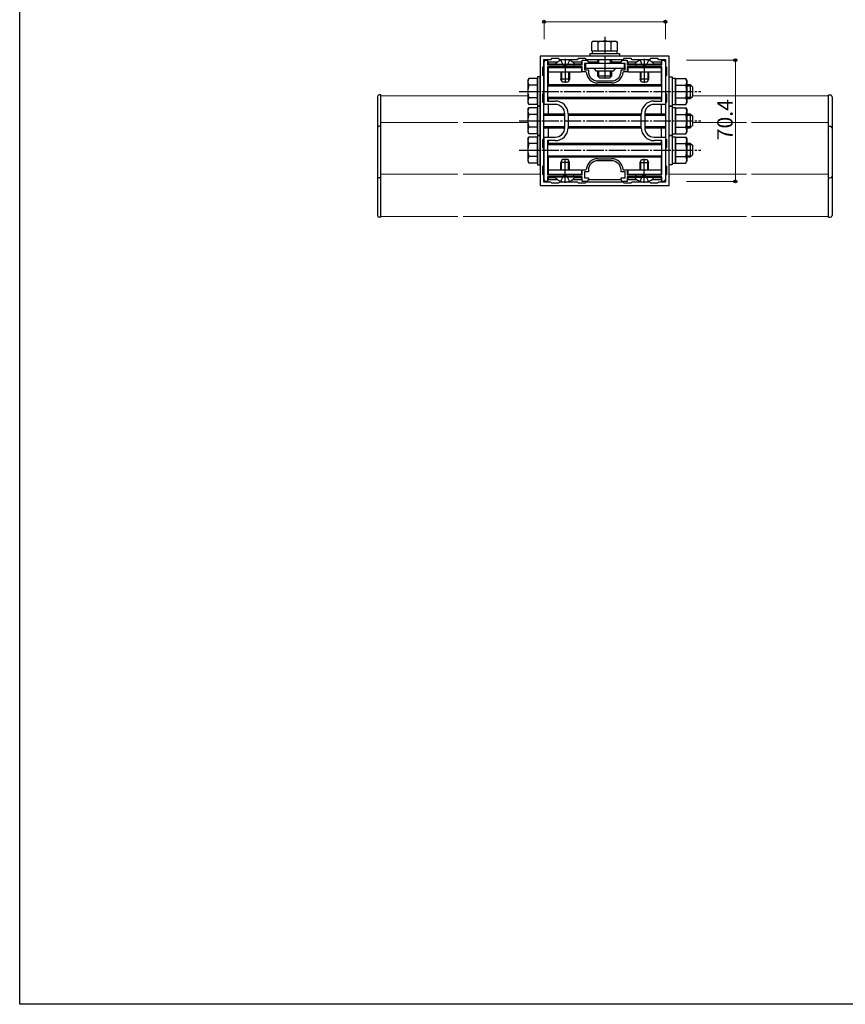
# Model space of a CAD drawing. Extents: x 0 to 1980, y 0 to 3205.
# Drawn here: x 0 to 479, y 0 to 572 of the extents above; entities that cross this region are included whole.
import ezdxf

# ---------------------------------------------------------------- set-up
doc = ezdxf.new("R2010")
doc.units = 0
doc.linetypes.add('YCENTER_1', pattern=[13, 10, -1, 1, -1])
doc.linetypes.add('YHIDDEN_1', pattern=[4, 3, -1])
for name, color, linetype, lineweight in [('YKK_11', 7, 'CONTINUOUS', 30), ('YKK_11E', 7, 'CONTINUOUS', 13), ('YKK_12', 2, 'CONTINUOUS', 13), ('YKK_13', 4, 'CONTINUOUS', 30), ('YKK_D', 6, 'CONTINUOUS', 13)]:
    doc.layers.add(name, color=color, linetype=linetype, lineweight=lineweight)
doc.layers.add('YKK_ZWAK', color=7, linetype='CONTINUOUS')
doc.styles.get("Standard").update_dxf_attribs({"font": 'txt', "bigfont": 'BIGFONT'})

msp = doc.modelspace()

# ---------------------------------------------------------------- linework, layer by layer
at = {"layer": 'YKK_11', "linetype": 'ByBlock', "lineweight": -2, "ltscale": 0.5}
for p, q in [((304.5, 522.56), (304.5, 547.26)), ((305.5, 548.26), (306.5, 548.26)), ((306.5, 548.26), (306.5, 545.56)), ((306.5, 545.56), (316.18, 545.56)), ((326.7, 544.36), (306.5, 544.36)), ((306.5, 544.36), (306.5, 524.56)), ((316.18, 545.56), (316.44, 545.41)), ((316.44, 545.41), (316.96, 545.41)), ((316.96, 545.41), (317.22, 545.56)), ((317.22, 545.56), (321.18, 545.56)), ((321.18, 545.56), (321.44, 545.41)), ((321.44, 545.41), (321.96, 545.41)), ((321.96, 545.41), (322.22, 545.56)), ((322.22, 545.56), (326.7, 545.56)), ((326.7, 545.56), (326.7, 548.26)), ((326.7, 548.26), (329.2, 548.26)), ((326.7, 541.56), (326.7, 544.36)), ((330.2, 546.26), (327.9, 546.26)), ((327.9, 546.26), (327.9, 542.76)), ((330.2, 547.26), (330.2, 546.26)), ((349.2, 546.26), (349.2, 547.26)), ((351.5, 546.26), (349.2, 546.26)), ((350.2, 548.26), (352.7, 548.26)), ((351.5, 542.76), (351.5, 546.26)), ((352.7, 548.26), (352.7, 545.56)), ((352.7, 545.56), (357.18, 545.56)), ((372.9, 544.36), (352.7, 544.36)), ((372.9, 544.36), (352.7, 544.36)), ((352.7, 544.36), (352.7, 541.56)), ((357.18, 545.56), (357.44, 545.41)), ((357.44, 545.41), (357.96, 545.41)), ((357.96, 545.41), (358.22, 545.56)), ((358.22, 545.56), (362.18, 545.56)), ((362.18, 545.56), (362.44, 545.41)), ((362.44, 545.41), (362.96, 545.41)), ((362.96, 545.41), (363.22, 545.56)), ((363.22, 545.56), (372.9, 545.56)), ((372.9, 545.56), (372.9, 548.26)), ((372.9, 548.26), (373.9, 548.26)), ((372.9, 524.56), (372.9, 544.36)), ((374.9, 547.26), (374.9, 522.56)), ((328.71, 541.56), (326.7, 541.56)), ((327.9, 542.76), (330.2, 542.76)), ((329.01, 541.28), (328.71, 541.56)), ((330.2, 542.76), (330.2, 541.76)), ((349.2, 541.76), (349.2, 542.76)), ((349.2, 542.76), (351.5, 542.76)), ((350.68, 541.56), (350.38, 541.28)), ((352.7, 541.56), (350.68, 541.56)), ((335.7, 536.26), (343.7, 536.26)), ((343.7, 535.06), (335.7, 535.06)), ((311, 522.56), (304.5, 522.56)), ((306.5, 524.56), (311, 524.56)), ((368.4, 524.56), (372.9, 524.56)), ((374.9, 522.56), (368.4, 522.56)), ((316.5, 509.06), (316.5, 517.06)), ((318.5, 517.06), (318.5, 509.06)), ((360.9, 509.06), (360.9, 517.06)), ((362.9, 517.06), (362.9, 509.06)), ((304.5, 478.86), (304.5, 503.56)), ((304.5, 503.56), (311, 503.56)), ((368.4, 503.56), (374.9, 503.56)), ((374.9, 503.56), (374.9, 478.86)), ((311, 501.56), (306.5, 501.56)), ((306.5, 501.56), (306.5, 481.76)), ((372.9, 501.56), (368.4, 501.56)), ((372.9, 481.76), (372.9, 501.56)), ((335.7, 491.06), (343.7, 491.06)), ((343.7, 489.86), (335.7, 489.86)), ((306.5, 481.76), (326.7, 481.76)), ((316.18, 480.56), (306.5, 480.56)), ((306.5, 480.56), (306.5, 477.86)), ((316.44, 480.71), (316.18, 480.56)), ((316.96, 480.71), (316.44, 480.71)), ((317.22, 480.56), (316.96, 480.71)), ((321.18, 480.56), (317.22, 480.56)), ((321.44, 480.71), (321.18, 480.56)), ((321.96, 480.71), (321.44, 480.71)), ((322.22, 480.56), (321.96, 480.71)), ((326.7, 480.56), (322.22, 480.56)), ((326.7, 481.76), (326.7, 484.56)), ((326.7, 484.56), (328.71, 484.56)), ((326.7, 477.86), (326.7, 480.56)), ((330.2, 483.36), (327.9, 483.36)), ((327.9, 483.36), (327.9, 479.86)), ((328.71, 484.56), (329.01, 484.84)), ((330.2, 484.36), (330.2, 483.36)), ((349.2, 483.36), (349.2, 484.36)), ((351.5, 483.36), (349.2, 483.36)), ((350.38, 484.84), (350.68, 484.56)), ((350.68, 484.56), (352.7, 484.56)), ((351.5, 479.86), (351.5, 483.36)), ((352.7, 484.56), (352.7, 481.76)), ((352.7, 481.76), (372.9, 481.76)), ((357.18, 480.56), (352.7, 480.56)), ((352.7, 480.56), (352.7, 477.86)), ((357.44, 480.71), (357.18, 480.56)), ((357.96, 480.71), (357.44, 480.71)), ((358.22, 480.56), (357.96, 480.71)), ((362.18, 480.56), (358.22, 480.56)), ((362.44, 480.71), (362.18, 480.56)), ((362.96, 480.71), (362.44, 480.71)), ((363.22, 480.56), (362.96, 480.71)), ((372.9, 480.56), (363.22, 480.56)), ((372.9, 477.86), (372.9, 480.56)), ((306.5, 477.86), (305.5, 477.86)), ((329.2, 477.86), (326.7, 477.86)), ((327.9, 479.86), (330.2, 479.86)), ((330.2, 479.86), (330.2, 478.86)), ((349.2, 478.86), (349.2, 479.86)), ((349.2, 479.86), (351.5, 479.86)), ((352.7, 477.86), (350.2, 477.86)), ((373.9, 477.86), (372.9, 477.86))]:
    msp.add_line(p, q, dxfattribs=at)
for centre, radius, start, end in [((305.5, 547.26), 1, 90, 180), ((329.2, 547.26), 1, 0, 90), ((350.2, 547.26), 1, 90, 180), ((373.9, 547.26), 1, 0, 90), ((335.7, 541.76), 6.7, 184.096, 270), ((335.7, 541.76), 5.5, 180, 270), ((343.7, 541.76), 5.5, 270, 360), ((343.7, 541.76), 6.7, 270, 355.904), ((311, 517.06), 7.5, 0, 90), ((311, 517.06), 5.5, 0, 90), ((368.4, 517.06), 7.5, 90, 180), ((368.4, 517.06), 5.5, 90, 180), ((311, 509.06), 5.5, 270, 360), ((311, 509.06), 7.5, 270, 360), ((368.4, 509.06), 7.5, 180, 270), ((368.4, 509.06), 5.5, 180, 270), ((335.7, 484.36), 6.7, 90, 175.904), ((335.7, 484.36), 5.5, 90, 180), ((343.7, 484.36), 6.7, 4.096, 90), ((343.7, 484.36), 5.5, 0, 90), ((305.5, 478.86), 1, 180, 270), ((329.2, 478.86), 1, 270, 360), ((350.2, 478.86), 1, 180, 270), ((373.9, 478.86), 1, 270, 360)]:
    msp.add_arc(centre, radius, start, end, dxfattribs=at)
at = {"layer": 'YKK_11E', "linetype": 'ByBlock', "lineweight": -2, "ltscale": 0.5}
for p, q in [((377.2, 550.56), (302.2, 550.56)), ((302.2, 550.56), (302.2, 475.56)), ((308.8, 549.16), (308.2, 548.56)), ((313.1, 549.16), (308.8, 549.16)), ((313.7, 548.56), (313.1, 549.16)), ((324.3, 549.16), (323.7, 548.56)), ((328.6, 549.16), (324.3, 549.16)), ((329.2, 548.56), (328.6, 549.16)), ((350.8, 549.16), (350.2, 548.56)), ((355.1, 549.16), (350.8, 549.16)), ((355.7, 548.56), (355.1, 549.16)), ((366.3, 549.16), (365.7, 548.56)), ((370.6, 549.16), (366.3, 549.16)), ((371.2, 548.56), (370.6, 549.16)), ((377.2, 475.56), (377.2, 550.56)), ((304.2, 544.56), (303.6, 543.96)), ((303.6, 543.96), (303.6, 539.66)), ((308.2, 548.56), (304.2, 548.56)), ((304.2, 548.56), (304.2, 544.56)), ((323.7, 548.56), (313.7, 548.56)), ((350.2, 548.56), (329.2, 548.56)), ((350.2, 548.56), (329.2, 548.56)), ((365.7, 548.56), (355.7, 548.56)), ((375.2, 548.56), (371.2, 548.56)), ((375.2, 544.56), (375.2, 548.56)), ((375.8, 543.96), (375.2, 544.56)), ((375.8, 539.66), (375.8, 543.96)), ((303.6, 539.66), (304.2, 539.06)), ((304.2, 539.06), (304.2, 529.06)), ((375.2, 539.06), (375.8, 539.66)), ((375.2, 529.06), (375.2, 539.06)), ((304.2, 529.06), (303.6, 528.46)), ((303.6, 528.46), (303.6, 524.16)), ((375.8, 528.46), (375.2, 529.06)), ((375.8, 524.16), (375.8, 528.46)), ((303.6, 524.16), (304.2, 523.56)), ((304.2, 523.56), (304.2, 502.56)), ((375.2, 523.56), (375.8, 524.16)), ((375.2, 502.56), (375.2, 523.56)), ((304.2, 502.56), (303.6, 501.96)), ((303.6, 501.96), (303.6, 497.66)), ((303.6, 497.66), (304.2, 497.06)), ((375.8, 501.96), (375.2, 502.56)), ((375.2, 497.06), (375.8, 497.66)), ((375.8, 497.66), (375.8, 501.96)), ((304.2, 497.06), (304.2, 487.06)), ((375.2, 487.06), (375.2, 497.06)), ((304.2, 487.06), (303.6, 486.46)), ((303.6, 486.46), (303.6, 482.16)), ((375.8, 486.46), (375.2, 487.06)), ((375.8, 482.16), (375.8, 486.46)), ((303.6, 482.16), (304.2, 481.56)), ((304.2, 481.56), (304.2, 477.56)), ((375.2, 481.56), (375.8, 482.16)), ((375.2, 477.56), (375.2, 481.56)), ((302.2, 475.56), (377.2, 475.56)), ((304.2, 477.56), (308.2, 477.56)), ((308.2, 477.56), (308.8, 476.96)), ((308.8, 476.96), (313.1, 476.96)), ((313.1, 476.96), (313.7, 477.56)), ((313.7, 477.56), (323.7, 477.56)), ((323.7, 477.56), (324.3, 476.96)), ((324.3, 476.96), (328.6, 476.96)), ((328.6, 476.96), (329.2, 477.56)), ((329.2, 477.56), (350.2, 477.56)), ((350.2, 477.56), (350.8, 476.96)), ((350.8, 476.96), (355.1, 476.96)), ((355.1, 476.96), (355.7, 477.56)), ((355.7, 477.56), (365.7, 477.56)), ((365.7, 477.56), (366.3, 476.96)), ((366.3, 476.96), (370.6, 476.96)), ((370.6, 476.96), (371.2, 477.56)), ((371.2, 477.56), (375.2, 477.56))]:
    msp.add_line(p, q, dxfattribs=at)
at = {"layer": 'YKK_12'}
for p, q in [((209.7, 527.56), (209.7, 457.56)), ((209.7, 527.56), (254.45, 527.56)), ((254.45, 527.56), (257.45, 527.56)), ((257.45, 527.56), (295.1, 527.56)), ((390.6, 527.56), (421.95, 527.56)), ((421.95, 527.56), (424.95, 527.56)), ((424.95, 527.56), (469.7, 527.56)), ((469.7, 527.56), (469.7, 457.56)), ((209.7, 512.06), (254.45, 512.06)), ((257.45, 512.06), (295.1, 512.06)), ((390.6, 512.06), (421.95, 512.06)), ((424.95, 512.06), (469.7, 512.06)), ((209.7, 482.06), (254.45, 482.06)), ((257.45, 482.06), (302.2, 482.06)), ((377.2, 482.06), (421.95, 482.06)), ((424.95, 482.06), (469.7, 482.06)), ((209.7, 457.56), (254.45, 457.56)), ((257.45, 457.56), (421.95, 457.56)), ((424.95, 457.56), (469.7, 457.56))]:
    msp.add_line(p, q, dxfattribs=at)
at = {"layer": 'YKK_13', "linetype": 'YCENTER_1'}
for p, q in [((339.7, 561.76), (339.7, 539.26)), ((339.7, 550.38), (339.7, 538.31)), ((290.1, 530.06), (395.6, 530.06)), ((290.1, 513.06), (395.6, 513.06)), ((290.1, 496.06), (395.6, 496.06))]:
    msp.add_line(p, q, dxfattribs=at)
at = {"layer": 'YKK_13'}
for p, q in [((333.2, 559.26), (332.19, 558.68)), ((332.19, 553.76), (332.19, 558.68)), ((333.2, 559.26), (346.2, 559.26)), ((335.94, 553.76), (335.94, 558.68)), ((343.45, 553.76), (343.45, 558.68)), ((346.2, 559.26), (347.2, 558.68)), ((347.2, 553.76), (347.2, 558.68)), ((331.2, 550.56), (331.2, 552.16)), ((331.2, 552.16), (348.2, 552.16)), ((348.2, 550.56), (331.2, 550.56)), ((332.19, 553.76), (347.2, 553.76)), ((332.65, 552.16), (332.65, 553.76)), ((335.7, 553.76), (343.7, 553.76)), ((346.75, 553.76), (346.75, 552.16)), ((348.2, 552.16), (348.2, 550.56)), ((312.13, 547.06), (306.8, 547.06)), ((306.8, 547.06), (306.8, 545.56)), ((306.8, 546.06), (311.02, 546.06)), ((306.8, 544.32), (306.8, 534.06)), ((306.8, 544.06), (326.2, 544.06)), ((326.7, 547.06), (321.26, 547.06)), ((322.37, 546.06), (326.2, 546.06)), ((326.2, 547.06), (326.2, 546.06)), ((326.2, 544.06), (326.2, 541.56)), ((328.5, 546.26), (328.5, 543.36)), ((350.9, 546.26), (328.5, 546.26)), ((350.9, 543.36), (328.5, 543.36)), ((335.7, 547.06), (330.2, 547.06)), ((334.7, 541.86), (333.7, 543.36)), ((335.7, 546.26), (335.7, 548.56)), ((336.34, 546.26), (336.34, 548.56)), ((343.05, 546.26), (343.05, 548.56)), ((343.7, 548.56), (343.7, 546.26)), ((349.2, 547.06), (343.7, 547.06)), ((345.7, 543.36), (344.7, 541.86)), ((350.9, 546.26), (350.9, 543.36)), ((358.13, 547.06), (352.7, 547.06)), ((353.2, 547.06), (353.2, 546.06)), ((353.2, 546.06), (357.02, 546.06)), ((353.2, 544.06), (353.2, 541.56)), ((353.2, 544.06), (372.6, 544.06)), ((372.6, 547.06), (367.26, 547.06)), ((368.37, 546.06), (372.6, 546.06)), ((372.6, 545.56), (372.6, 547.06)), ((372.6, 534.06), (372.6, 544.32)), ((306.8, 541.56), (326.2, 541.56)), ((344.7, 541.86), (334.7, 541.86)), ((344.7, 541.86), (334.7, 541.86)), ((335.7, 538.96), (335.7, 541.86)), ((343.7, 538.96), (335.7, 538.96)), ((336.9, 537.76), (335.7, 538.96)), ((336.34, 538.31), (336.34, 541.86)), ((342.5, 537.76), (336.9, 537.76)), ((342.5, 537.76), (343.7, 538.96)), ((343.05, 538.31), (343.05, 541.86)), ((343.7, 541.86), (343.7, 538.96)), ((353.2, 541.56), (372.6, 541.56)), ((207.7, 527.06), (207.7, 458.06)), ((209.7, 528.06), (208.7, 528.06)), ((209.7, 457.06), (209.7, 528.06)), ((306.8, 526.06), (306.8, 524.6)), ((372.6, 524.6), (372.6, 526.06)), ((469.7, 457.06), (469.7, 528.06)), ((469.7, 528.06), (470.7, 528.06)), ((471.7, 527.06), (471.7, 458.06)), ((306.8, 522.56), (306.8, 517.06)), ((372.6, 517.06), (372.6, 522.56)), ((209.7, 509.91), (208.7, 509.91)), ((306.8, 509.06), (306.8, 503.56)), ((372.6, 503.56), (372.6, 509.06)), ((469.7, 509.91), (470.7, 509.91)), ((306.8, 501.52), (306.8, 500.06)), ((372.6, 500.06), (372.6, 501.52)), ((306.8, 492.06), (306.8, 481.8)), ((372.6, 481.8), (372.6, 492.06)), ((306.8, 484.56), (326.2, 484.56)), ((306.8, 482.06), (326.2, 482.06)), ((306.8, 480.56), (306.8, 479.06)), ((326.2, 484.56), (326.2, 482.06)), ((353.2, 484.56), (353.2, 482.06)), ((353.2, 484.56), (372.6, 484.56)), ((353.2, 482.06), (372.6, 482.06)), ((372.6, 479.06), (372.6, 480.56)), ((209.7, 479.91), (208.7, 479.91)), ((306.8, 480.06), (311.02, 480.06)), ((306.8, 479.06), (312.13, 479.06)), ((321.26, 479.06), (326.7, 479.06)), ((322.37, 480.06), (326.2, 480.06)), ((326.2, 480.06), (326.2, 479.06)), ((330.2, 479.06), (349.2, 479.06)), ((352.7, 479.06), (358.13, 479.06)), ((353.2, 480.06), (357.02, 480.06)), ((353.2, 480.06), (353.2, 479.06)), ((367.26, 479.06), (372.6, 479.06)), ((368.37, 480.06), (372.6, 480.06)), ((469.7, 479.91), (470.7, 479.91)), ((209.7, 457.06), (208.7, 457.06)), ((469.7, 457.06), (470.7, 457.06))]:
    msp.add_line(p, q, dxfattribs=at)
at = {"layer": 'YKK_13', "linetype": 'YCENTER_1', "ltscale": 2}
for p, q in [((316.7, 549.06), (316.7, 535.06)), ((362.7, 549.06), (362.7, 535.06)), ((316.7, 477.06), (316.7, 491.06)), ((362.7, 477.06), (362.7, 491.06))]:
    msp.add_line(p, q, dxfattribs=at)
at = {"layer": 'YKK_13', "linetype": 'Continuous'}
for p, q in [((310.8, 545.81), (310.8, 545.56)), ((322.6, 545.81), (310.8, 545.81)), ((310.8, 545.56), (322.6, 545.56)), ((314.2, 544.16), (314.27, 544.36)), ((319.2, 544.16), (314.2, 544.16)), ((314.2, 544.16), (314.2, 544.06)), ((314.63, 544.16), (314.59, 544.36)), ((314.63, 544.16), (314.63, 544.06)), ((318.76, 544.16), (318.8, 544.36)), ((318.76, 544.16), (318.76, 544.06)), ((319.2, 544.16), (319.12, 544.36)), ((319.2, 544.16), (319.2, 544.06)), ((322.6, 545.81), (322.6, 545.56)), ((356.8, 545.81), (356.8, 545.56)), ((368.6, 545.81), (356.8, 545.81)), ((356.8, 545.56), (368.6, 545.56)), ((360.2, 544.16), (360.27, 544.36)), ((365.2, 544.16), (360.2, 544.16)), ((360.2, 544.16), (360.2, 544.06)), ((360.63, 544.16), (360.59, 544.36)), ((360.63, 544.16), (360.63, 544.06)), ((364.76, 544.16), (364.8, 544.36)), ((364.76, 544.16), (364.76, 544.06)), ((365.2, 544.16), (365.12, 544.36)), ((365.2, 544.16), (365.2, 544.06)), ((368.6, 545.81), (368.6, 545.56)), ((295.1, 536.56), (295.68, 537.57)), ((300.6, 537.57), (295.68, 537.57)), ((302.2, 538.56), (300.6, 538.56)), ((300.6, 538.56), (300.6, 521.56)), ((300.6, 522.56), (300.6, 537.57)), ((302.2, 521.56), (302.2, 538.56)), ((314.2, 541.56), (314.2, 537.26)), ((314.63, 541.56), (314.63, 536.34)), ((318.76, 541.56), (318.76, 536.34)), ((319.2, 541.56), (319.2, 537.26)), ((360.2, 541.56), (360.2, 537.26)), ((360.63, 541.56), (360.63, 536.34)), ((364.76, 541.56), (364.76, 536.34)), ((365.2, 541.56), (365.2, 537.26)), ((377.2, 521.56), (377.2, 538.56)), ((377.2, 538.56), (378.8, 538.56)), ((378.8, 538.56), (378.8, 521.56)), ((378.8, 537.76), (380.8, 537.76)), ((380.8, 537.76), (380.8, 522.36)), ((380.8, 522.56), (380.8, 537.57)), ((380.8, 537.57), (386.71, 537.57)), ((386.71, 537.57), (387.3, 536.56)), ((295.1, 536.56), (295.1, 523.56)), ((300.6, 533.81), (295.68, 533.81)), ((304.2, 534.06), (304.5, 534.06)), ((304.2, 533.38), (304.5, 533.38)), ((306.5, 534.06), (372.9, 534.06)), ((306.5, 533.38), (372.9, 533.38)), ((319.2, 537.26), (314.2, 537.26)), ((315, 535.56), (314.2, 537.26)), ((318.4, 535.56), (315, 535.56)), ((319.2, 537.26), (318.4, 535.56)), ((365.2, 537.26), (360.2, 537.26)), ((361, 535.56), (360.2, 537.26)), ((364.4, 535.56), (361, 535.56)), ((365.2, 537.26), (364.4, 535.56)), ((374.9, 534.06), (375.2, 534.06)), ((374.9, 533.38), (375.2, 533.38)), ((380.8, 533.81), (386.71, 533.81)), ((387.3, 536.56), (387.3, 523.56)), ((387.3, 534.06), (389.4, 534.06)), ((387.3, 533.38), (390.08, 533.38)), ((389.4, 534.06), (390.6, 532.86)), ((389.4, 534.06), (389.4, 526.06)), ((390.6, 532.86), (390.6, 527.26)), ((300.6, 526.31), (295.68, 526.31)), ((303.6, 526.74), (304.5, 526.74)), ((303.6, 526.06), (304.5, 526.06)), ((306.5, 526.74), (372.9, 526.74)), ((306.5, 526.06), (372.9, 526.06)), ((374.9, 526.74), (375.8, 526.74)), ((374.9, 526.06), (375.8, 526.06)), ((380.8, 526.31), (386.71, 526.31)), ((387.3, 526.74), (390.08, 526.74)), ((387.3, 526.06), (389.4, 526.06)), ((389.4, 526.06), (390.6, 527.26)), ((295.1, 523.56), (295.68, 522.56)), ((295.1, 519.56), (295.68, 520.57)), ((300.6, 522.56), (295.68, 522.56)), ((300.6, 520.57), (295.68, 520.57)), ((302.2, 521.56), (300.6, 521.56)), ((300.6, 521.56), (300.6, 504.56)), ((300.6, 521.56), (302.2, 521.56)), ((300.6, 505.56), (300.6, 520.57)), ((302.2, 504.56), (302.2, 521.56)), ((377.2, 504.56), (377.2, 521.56)), ((377.2, 521.56), (378.8, 521.56)), ((378.8, 521.56), (377.2, 521.56)), ((380.8, 522.36), (378.8, 522.36)), ((378.8, 521.56), (378.8, 504.56)), ((378.8, 520.76), (380.8, 520.76)), ((380.8, 522.56), (386.71, 522.56)), ((380.8, 520.76), (380.8, 505.36)), ((380.8, 505.56), (380.8, 520.57)), ((380.8, 520.57), (386.71, 520.57)), ((386.71, 522.56), (387.3, 523.56)), ((386.71, 520.57), (387.3, 519.56)), ((295.1, 519.56), (295.1, 506.56)), ((300.6, 516.81), (295.68, 516.81)), ((304.2, 517.06), (316.5, 517.06)), ((304.2, 516.38), (316.5, 516.38)), ((318.5, 517.06), (360.9, 517.06)), ((318.5, 516.38), (360.9, 516.38)), ((362.9, 517.06), (375.2, 517.06)), ((362.9, 516.38), (375.2, 516.38)), ((380.8, 516.81), (386.71, 516.81)), ((387.3, 519.56), (387.3, 506.56)), ((387.3, 517.06), (389.4, 517.06)), ((387.3, 516.38), (390.08, 516.38)), ((389.4, 517.06), (390.6, 515.86)), ((389.4, 517.06), (389.4, 509.06)), ((390.6, 515.86), (390.6, 510.26)), ((300.6, 509.31), (295.68, 509.31)), ((304.2, 509.74), (316.5, 509.74)), ((304.2, 509.06), (316.5, 509.06)), ((318.5, 509.74), (360.9, 509.74)), ((318.5, 509.06), (360.9, 509.06)), ((362.9, 509.74), (375.2, 509.74)), ((362.9, 509.06), (375.2, 509.06)), ((380.8, 509.31), (386.71, 509.31)), ((387.3, 509.74), (390.08, 509.74)), ((387.3, 509.06), (389.4, 509.06)), ((389.4, 509.06), (390.6, 510.26)), ((295.1, 506.56), (295.68, 505.56)), ((295.1, 502.56), (295.68, 503.57)), ((300.6, 505.56), (295.68, 505.56)), ((300.6, 503.57), (295.68, 503.57)), ((300.6, 504.56), (302.2, 504.56)), ((302.2, 504.56), (300.6, 504.56)), ((300.6, 504.56), (300.6, 487.56)), ((300.6, 488.56), (300.6, 503.57)), ((302.2, 487.56), (302.2, 504.56)), ((378.8, 504.56), (377.2, 504.56)), ((377.2, 487.56), (377.2, 504.56)), ((377.2, 504.56), (378.8, 504.56)), ((380.8, 505.36), (378.8, 505.36)), ((378.8, 504.56), (378.8, 487.56)), ((378.8, 503.76), (380.8, 503.76)), ((380.8, 505.56), (386.71, 505.56)), ((380.8, 503.76), (380.8, 488.36)), ((380.8, 488.56), (380.8, 503.57)), ((380.8, 503.57), (386.71, 503.57)), ((386.71, 505.56), (387.3, 506.56)), ((386.71, 503.57), (387.3, 502.56)), ((295.1, 502.56), (295.1, 489.56)), ((300.6, 499.81), (295.68, 499.81)), ((303.6, 500.06), (304.5, 500.06)), ((303.6, 499.38), (304.5, 499.38)), ((306.5, 500.06), (372.9, 500.06)), ((306.5, 499.38), (372.9, 499.38)), ((374.9, 500.06), (375.8, 500.06)), ((374.9, 499.38), (375.8, 499.38)), ((380.8, 499.81), (386.71, 499.81)), ((387.3, 502.56), (387.3, 489.56)), ((387.3, 500.06), (389.4, 500.06)), ((387.3, 499.38), (390.08, 499.38)), ((389.4, 500.06), (390.6, 498.86)), ((389.4, 500.06), (389.4, 492.06)), ((390.6, 498.86), (390.6, 493.26)), ((300.6, 492.31), (295.68, 492.31)), ((304.2, 492.74), (304.5, 492.74)), ((304.2, 492.06), (304.5, 492.06)), ((306.5, 492.74), (372.9, 492.74)), ((306.5, 492.06), (372.9, 492.06)), ((374.9, 492.74), (375.2, 492.74)), ((374.9, 492.06), (375.2, 492.06)), ((380.8, 492.31), (386.71, 492.31)), ((387.3, 492.74), (390.08, 492.74)), ((387.3, 492.06), (389.4, 492.06)), ((389.4, 492.06), (390.6, 493.26)), ((295.1, 489.56), (295.68, 488.56)), ((300.6, 488.56), (295.68, 488.56)), ((300.6, 487.56), (302.2, 487.56)), ((315, 490.56), (314.2, 488.86)), ((314.2, 484.56), (314.2, 488.86)), ((319.2, 488.86), (314.2, 488.86)), ((314.63, 484.56), (314.63, 489.78)), ((318.4, 490.56), (315, 490.56)), ((319.2, 488.86), (318.4, 490.56)), ((318.76, 484.56), (318.76, 489.78)), ((319.2, 484.56), (319.2, 488.86)), ((360.2, 488.86), (361, 490.56)), ((360.2, 484.56), (360.2, 488.86)), ((360.2, 488.86), (365.2, 488.86)), ((360.63, 484.56), (360.63, 489.78)), ((361, 490.56), (364.4, 490.56)), ((364.4, 490.56), (365.2, 488.86)), ((364.76, 484.56), (364.76, 489.78)), ((365.2, 484.56), (365.2, 488.86)), ((378.8, 487.56), (377.2, 487.56)), ((380.8, 488.36), (378.8, 488.36)), ((380.8, 488.56), (386.71, 488.56)), ((386.71, 488.56), (387.3, 489.56)), ((310.8, 480.56), (322.6, 480.56)), ((310.8, 480.31), (310.8, 480.56)), ((322.6, 480.31), (310.8, 480.31)), ((314.2, 481.96), (314.2, 482.06)), ((319.2, 481.96), (314.2, 481.96)), ((314.2, 481.96), (314.27, 481.76)), ((314.63, 481.96), (314.59, 481.76)), ((314.63, 481.96), (314.63, 482.06)), ((318.76, 481.96), (318.76, 482.06)), ((318.76, 481.96), (318.8, 481.76)), ((319.2, 481.96), (319.12, 481.76)), ((319.2, 481.96), (319.2, 482.06)), ((322.6, 480.31), (322.6, 480.56)), ((368.6, 480.56), (356.8, 480.56)), ((356.8, 480.31), (356.8, 480.56)), ((356.8, 480.31), (368.6, 480.31)), ((360.2, 481.96), (360.2, 482.06)), ((360.2, 481.96), (365.2, 481.96)), ((360.2, 481.96), (360.27, 481.76)), ((360.63, 481.96), (360.59, 481.76)), ((360.63, 481.96), (360.63, 482.06)), ((364.76, 481.96), (364.76, 482.06)), ((364.76, 481.96), (364.8, 481.76)), ((365.2, 481.96), (365.12, 481.76)), ((365.2, 481.96), (365.2, 482.06)), ((368.6, 480.31), (368.6, 480.56))]:
    msp.add_line(p, q, dxfattribs=at)
at = {"layer": 'YKK_13', "linetype": 'YHIDDEN_1'}
for p, q in [((314.2, 548.14), (315.55, 545.43)), ((316.7, 544.82), (315.55, 545.43)), ((316.7, 544.82), (317.84, 545.43)), ((319.2, 548.14), (317.84, 545.43)), ((360.2, 548.14), (361.55, 545.43)), ((362.7, 544.82), (361.55, 545.43)), ((362.7, 544.82), (363.84, 545.43)), ((365.2, 548.14), (363.84, 545.43)), ((314.2, 477.98), (315.55, 480.7)), ((316.7, 481.31), (315.55, 480.7)), ((316.7, 481.31), (317.84, 480.7)), ((319.2, 477.98), (317.84, 480.7)), ((360.2, 477.98), (361.55, 480.7)), ((362.7, 481.31), (361.55, 480.7)), ((362.7, 481.31), (363.84, 480.7)), ((365.2, 477.98), (363.84, 480.7))]:
    msp.add_line(p, q, dxfattribs=at)
at = {"layer": 'YKK_13'}
for centre, radius, start, end in [((334.07, 555.94), 3.32, 55.6158, 124.3842), ((339.7, 546.84), 12.42, 72.412, 107.588), ((345.32, 555.94), 3.32, 55.6158, 124.3842), ((208.7, 527.06), 1, 90, 180), ((470.7, 527.06), 1, 0, 90), ((208.7, 508.91), 1, 90, 180), ((470.7, 508.91), 1, 0, 90), ((208.7, 480.91), 1, 180, 270), ((470.7, 480.91), 1, 270, 0), ((208.7, 458.06), 1, 180, 270), ((470.7, 458.06), 1, 270, 0)]:
    msp.add_arc(centre, radius, start, end, dxfattribs=at)
at = {"layer": 'YKK_13', "linetype": 'Continuous'}
for centre, radius, start, end in [((316.7, 540.86), 7.7, 39.9831, 140.0169), ((362.7, 540.86), 7.7, 39.9831, 140.0169), ((298.42, 535.69), 3.32, 145.6158, 214.3842), ((383.97, 535.69), 3.32, 325.6158, 34.3842), ((307.51, 530.06), 12.42, 162.412, 197.588), ((374.88, 530.06), 12.42, 342.412, 17.588), ((298.42, 524.43), 3.32, 145.6158, 214.3842), ((383.97, 524.43), 3.32, 325.6158, 34.3842), ((298.42, 518.69), 3.32, 145.6158, 214.3842), ((383.97, 518.69), 3.32, 325.6158, 34.3842), ((307.51, 513.06), 12.42, 162.412, 197.588), ((374.88, 513.06), 12.42, 342.412, 17.588), ((298.42, 507.43), 3.32, 145.6158, 214.3842), ((383.97, 507.43), 3.32, 325.6158, 34.3842), ((298.42, 501.69), 3.32, 145.6158, 214.3842), ((383.97, 501.69), 3.32, 325.6158, 34.3842), ((307.51, 496.06), 12.42, 162.412, 197.588), ((374.88, 496.06), 12.42, 342.412, 17.588), ((298.42, 490.43), 3.32, 145.6158, 214.3842), ((383.97, 490.43), 3.32, 325.6158, 34.3842), ((316.7, 485.26), 7.7, 219.9831, 320.0169), ((362.7, 485.26), 7.7, 219.9831, 320.0169)]:
    msp.add_arc(centre, radius, start, end, dxfattribs=at)
at = {"layer": 'YKK_D'}
for p, q in [((304.5, 560.56), (304.5, 571.56)), ((304.5, 570.56), (374.9, 570.56)), ((374.9, 560.56), (374.9, 571.56)), ((387.2, 548.26), (416.6, 548.26)), ((415.6, 548.26), (415.6, 477.86)), ((387.2, 477.86), (416.6, 477.86))]:
    msp.add_line(p, q, dxfattribs=at)
at = {"layer": 'YKK_D', "linetype": 'ByBlock', "lineweight": -2}
for centre in [(304.5, 570.56), (374.9, 570.56), (415.6, 548.26), (415.6, 477.86)]:
    msp.add_circle(centre, 0.85, dxfattribs=at)
at = {"layer": 'YKK_ZWAK'}
for p, q in [((0, 0), (0, 3120)), ((1980, 0), (0, 0))]:
    msp.add_line(p, q, dxfattribs=at)

# ---------------------------------------------------------------- texts
at = {"layer": 'YKK_D'}
msp.add_text('70.4', height=9, rotation=90, dxfattribs=at).set_placement((414, 501.78))

doc.saveas('drawing.dxf')
